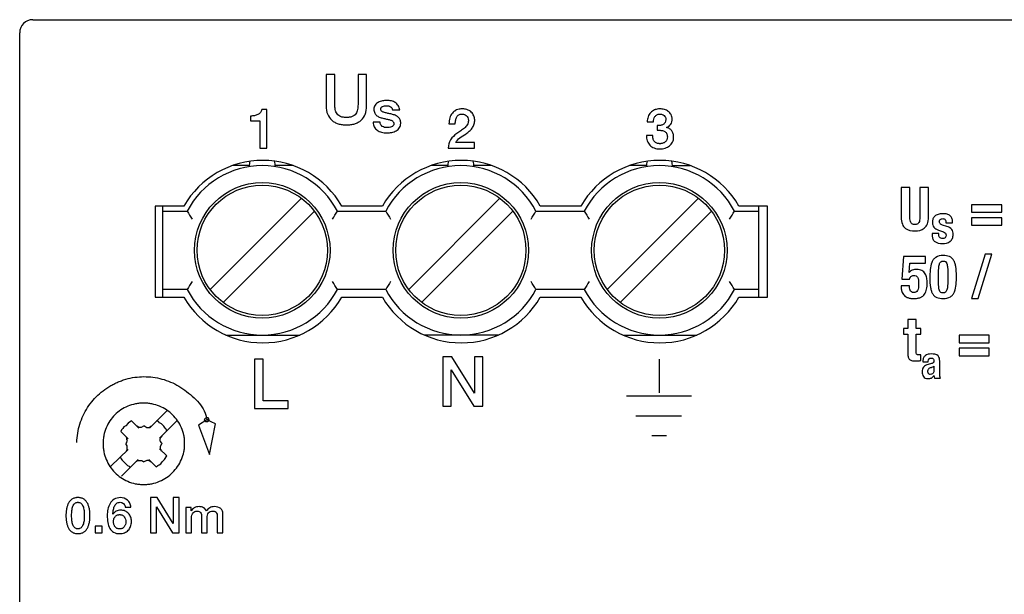
# Model space of a CAD drawing. Units: millimetres. Extents: x 179.5 to 251.6, y 112 to 202.
# Drawn here: x 179.5 to 217.3, y 179.9 to 202 of the extents above; entities that cross this region are included whole.
import ezdxf

# ---------------------------------------------------------------- set-up
doc = ezdxf.new("R2010")
doc.units = ezdxf.units.MM
doc.header["$LTSCALE"] = 23.1
doc.layers.get('0').update_dxf_attribs({"linetype": 'CONTINUOUS'})
doc.layers.add('09_ROUNDS', color=7, linetype='CONTINUOUS')
doc.layers.add('RUNDUNG', color=7, linetype='CONTINUOUS')

msp = doc.modelspace()

# ---------------------------------------------------------------- linework, layer by layer
at = {"color": 4, "linetype": 'CONTINUOUS'}
for p, q in [((191.232, 199.866), (191.232, 198.66)), ((191.563, 199.866), (191.232, 199.866)), ((191.563, 198.768), (191.563, 199.866)), ((192.452, 199.866), (192.452, 198.768)), ((192.783, 199.866), (192.452, 199.866)), ((192.783, 198.66), (192.783, 199.866)), ((188.955, 198.524), (188.758, 198.524)), ((188.955, 197.046), (188.955, 198.524)), ((193.779, 198.512), (194.052, 198.512)), ((188.326, 198.279), (188.326, 198.089)), ((188.326, 198.089), (188.69, 198.089)), ((188.69, 198.089), (188.69, 197.046)), ((193.298, 198.041), (193.036, 198.041)), ((203.547, 198.051), (203.788, 198.051)), ((195.944, 197.984), (196.185, 197.984)), ((203.936, 197.912), (203.936, 197.732)), ((204.296, 197.838), (204.296, 197.842)), ((196.928, 197.261), (196.206, 197.261)), ((196.928, 197.046), (196.928, 197.261)), ((203.761, 197.532), (203.519, 197.532)), ((188.69, 197.046), (188.955, 197.046)), ((195.916, 197.046), (196.928, 197.046)), ((213.299, 195.534), (213.299, 194.395)), ((213.63, 195.534), (213.299, 195.534)), ((213.63, 194.395), (213.63, 195.534)), ((214.015, 195.534), (214.015, 194.395)), ((214.345, 195.534), (214.015, 195.534)), ((214.345, 194.395), (214.345, 195.534)), ((215.998, 194.87), (215.998, 194.587)), ((217.158, 194.87), (215.998, 194.87)), ((217.158, 194.587), (217.158, 194.87)), ((215.998, 194.587), (217.158, 194.587)), ((215.998, 194.372), (215.998, 194.088)), ((217.158, 194.372), (215.998, 194.372)), ((217.158, 194.088), (217.158, 194.372)), ((214.727, 193.9), (214.924, 193.83)), ((215.052, 194.04), (214.883, 194.097)), ((215.017, 194.178), (215.269, 194.178)), ((215.269, 194.178), (215.269, 194.222)), ((215.998, 194.088), (217.158, 194.088)), ((214.486, 193.771), (214.486, 193.733)), ((214.737, 193.771), (214.486, 193.771)), ((214.737, 193.735), (214.737, 193.771)), ((213.385, 192.894), (213.326, 192.014)), ((214.231, 192.894), (213.385, 192.894)), ((214.231, 192.638), (214.231, 192.894)), ((216.52, 192.972), (216.002, 191.275)), ((216.258, 191.275), (216.777, 192.972)), ((216.777, 192.972), (216.52, 192.972)), ((213.599, 192.27), (213.633, 192.638)), ((213.633, 192.638), (214.231, 192.638)), ((213.326, 192.014), (213.621, 192.014)), ((213.603, 192.27), (213.599, 192.27)), ((214.729, 191.991), (214.729, 192.167)), ((215.087, 192.21), (215.087, 192.034)), ((213.298, 191.769), (213.298, 191.725)), ((213.615, 191.769), (213.298, 191.769)), ((216.002, 191.275), (216.258, 191.275)), ((213.551, 190.477), (213.551, 190.125)), ((213.868, 190.477), (213.551, 190.477)), ((213.868, 190.125), (213.868, 190.477)), ((213.391, 190.125), (213.391, 189.91)), ((213.551, 190.125), (213.391, 190.125)), ((214.051, 190.125), (213.868, 190.125)), ((214.051, 189.91), (214.051, 190.125)), ((213.391, 189.91), (213.551, 189.91)), ((213.551, 189.91), (213.551, 189.205)), ((213.868, 189.244), (213.868, 189.91)), ((213.868, 189.91), (214.051, 189.91)), ((215.52, 189.864), (215.52, 189.58)), ((216.68, 189.864), (215.52, 189.864)), ((216.68, 189.58), (216.68, 189.864)), ((215.52, 189.58), (216.68, 189.58)), ((215.52, 189.365), (215.52, 189.082)), ((216.68, 189.365), (215.52, 189.365)), ((216.68, 189.082), (216.68, 189.365)), ((188.481, 188.944), (188.481, 187.059)), ((188.811, 188.944), (188.481, 188.944)), ((188.811, 187.344), (188.811, 188.944)), ((195.71, 189.032), (195.71, 187.147)), ((196.059, 189.032), (195.71, 189.032)), ((196.922, 187.644), (196.059, 189.032)), ((196.927, 189.032), (196.927, 187.644)), ((197.242, 189.032), (196.927, 189.032)), ((197.242, 187.147), (197.242, 189.032)), ((204.006, 188.944), (204.006, 187.652)), ((214.051, 188.894), (214.051, 189.114)), ((215.52, 189.082), (216.68, 189.082)), ((214.131, 188.872), (214.131, 188.851)), ((214.131, 188.851), (214.339, 188.851)), ((214.461, 188.777), (214.331, 188.742)), ((214.339, 188.851), (214.339, 188.875)), ((214.554, 188.676), (214.554, 188.498)), ((214.775, 188.399), (214.775, 188.874)), ((196.025, 187.147), (196.025, 188.533)), ((196.025, 188.533), (196.033, 188.533)), ((196.033, 188.533), (196.893, 187.147)), ((214.55, 188.319), (214.554, 188.319)), ((214.582, 188.225), (214.803, 188.225)), ((196.927, 187.644), (196.922, 187.644)), ((205.251, 187.525), (202.762, 187.525)), ((188.481, 187.059), (189.772, 187.059)), ((189.772, 187.344), (188.811, 187.344)), ((189.772, 187.059), (189.772, 187.344)), ((195.71, 187.147), (196.025, 187.147)), ((196.893, 187.147), (197.242, 187.147)), ((185.114, 186.966), (184.451, 186.305)), ((204.87, 186.765), (203.117, 186.765)), ((183.468, 186.35), (183.422, 186.282)), ((183.537, 186.396), (183.468, 186.35)), ((183.628, 186.487), (183.537, 186.396)), ((183.765, 186.578), (183.628, 186.487)), ((184.04, 186.305), (183.765, 186.578)), ((184.017, 186.35), (183.971, 186.373)), ((184.04, 186.327), (184.017, 186.35)), ((184.131, 186.327), (184.04, 186.327)), ((184.222, 186.373), (184.131, 186.327)), ((184.245, 186.396), (184.222, 186.373)), ((184.245, 186.396), (184.268, 186.373)), ((184.268, 186.373), (184.314, 186.35)), ((184.314, 186.35), (184.337, 186.327)), ((184.337, 186.327), (184.428, 186.327)), ((184.428, 186.327), (184.474, 186.35)), ((184.474, 186.35), (184.497, 186.373)), ((184.497, 186.373), (184.542, 186.396)), ((184.794, 186.555), (184.725, 186.578)), ((184.84, 186.51), (184.794, 186.555)), ((185.503, 186.578), (184.84, 185.917)), ((184.908, 186.464), (184.84, 186.51)), ((185, 186.373), (184.908, 186.464)), ((185.045, 186.305), (185, 186.373)), ((185.091, 186.259), (185.045, 186.305)), ((186.644, 186.624), (186.328, 186.414)), ((186.328, 186.414), (186.749, 185.284)), ((186.986, 186.466), (186.644, 186.624)), ((186.737, 186.624), (186.646, 186.624)), ((186.749, 185.284), (186.986, 186.466)), ((183.377, 186.236), (183.354, 186.168)), ((183.628, 185.894), (183.354, 186.168)), ((183.422, 186.282), (183.377, 186.236)), ((183.582, 185.917), (183.56, 185.963)), ((183.582, 185.871), (183.582, 185.917)), ((184.863, 185.894), (184.885, 185.94)), ((184.885, 185.94), (184.908, 185.963)), ((184.908, 185.963), (184.931, 186.008)), ((185.114, 186.191), (185.091, 186.259)), ((204.286, 186.005), (203.727, 186.005)), ((183.537, 185.689), (183.56, 185.712)), ((183.537, 185.689), (183.56, 185.666)), ((183.56, 185.712), (183.582, 185.757)), ((183.56, 185.666), (183.582, 185.621)), ((183.605, 185.826), (183.582, 185.871)), ((183.582, 185.78), (183.605, 185.826)), ((183.582, 185.757), (183.582, 185.78)), ((183.582, 185.621), (183.582, 185.461)), ((184.863, 185.803), (184.863, 185.894)), ((184.885, 185.78), (184.863, 185.803)), ((184.908, 185.689), (184.863, 185.598)), ((184.863, 185.598), (184.863, 185.506)), ((184.908, 185.735), (184.885, 185.78)), ((184.931, 185.712), (184.908, 185.735)), ((184.931, 185.712), (184.908, 185.689)), ((183.628, 185.484), (182.965, 184.845)), ((183.331, 185.187), (183.354, 185.142)), ((183.56, 185.415), (183.537, 185.392)), ((183.582, 185.461), (183.56, 185.415)), ((185.114, 185.233), (184.84, 185.506)), ((184.863, 185.506), (184.885, 185.484)), ((184.885, 185.484), (184.885, 185.438)), ((184.885, 185.438), (184.931, 185.415)), ((185.023, 185.096), (185.114, 185.233)), ((183.354, 185.142), (183.399, 185.073)), ((184.017, 185.096), (183.377, 184.457)), ((183.399, 185.073), (183.605, 184.868)), ((183.605, 184.868), (183.674, 184.845)), ((183.674, 184.845), (183.72, 184.8)), ((183.994, 185.05), (183.948, 185.028)), ((184.154, 185.05), (183.994, 185.05)), ((184.2, 185.028), (184.154, 185.05)), ((184.222, 185.005), (184.2, 185.028)), ((184.222, 185.005), (184.245, 185.028)), ((184.245, 185.028), (184.291, 185.05)), ((184.291, 185.05), (184.314, 185.05)), ((184.314, 185.05), (184.36, 185.073)), ((184.36, 185.073), (184.405, 185.073)), ((184.405, 185.073), (184.451, 185.05)), ((184.703, 184.822), (184.428, 185.096)), ((184.451, 185.05), (184.474, 185.028)), ((184.474, 185.028), (184.52, 185.005)), ((184.703, 184.822), (184.771, 184.868)), ((184.771, 184.868), (184.817, 184.891)), ((184.817, 184.891), (184.885, 184.936)), ((184.885, 184.936), (184.931, 185.005)), ((184.931, 185.005), (185.023, 185.096)), ((183.516, 183.274), (183.733, 183.274)), ((184.487, 183.636), (184.487, 182.28)), ((184.739, 183.636), (184.487, 183.636)), ((184.714, 182.28), (184.714, 183.277)), ((184.714, 183.277), (184.72, 183.277)), ((184.72, 183.277), (185.339, 182.28)), ((185.36, 182.637), (184.739, 183.636)), ((185.364, 183.636), (185.364, 182.637)), ((185.59, 183.636), (185.364, 183.636)), ((185.59, 182.28), (185.59, 183.636)), ((183.049, 182.996), (183.045, 183)), ((185.842, 183.262), (185.842, 182.28)), ((186.047, 183.262), (185.842, 183.262)), ((186.047, 183.125), (186.047, 183.262)), ((186.053, 183.125), (186.047, 183.125)), ((186.447, 182.911), (186.447, 182.28)), ((187.27, 182.28), (187.27, 182.958)), ((182.365, 182.536), (182.365, 182.28)), ((182.63, 182.536), (182.365, 182.536)), ((182.63, 182.28), (182.63, 182.536)), ((185.364, 182.637), (185.36, 182.637)), ((186.059, 182.28), (186.059, 182.863)), ((186.665, 182.28), (186.665, 182.855)), ((187.053, 182.854), (187.053, 182.28)), ((182.365, 182.28), (182.63, 182.28)), ((184.487, 182.28), (184.714, 182.28)), ((185.339, 182.28), (185.59, 182.28)), ((185.842, 182.28), (186.059, 182.28)), ((186.447, 182.28), (186.665, 182.28)), ((187.053, 182.28), (187.27, 182.28))]:
    msp.add_line(p, q, dxfattribs=at)
at = {"color": 7, "linetype": 'CONTINUOUS'}
for p, q in [((188.278, 196.375), (187.636, 196.375)), ((189.961, 196.375), (189.278, 196.375)), ((195.898, 196.375), (195.256, 196.375)), ((197.581, 196.375), (196.898, 196.375)), ((203.518, 196.375), (202.876, 196.375)), ((204.518, 196.375), (205.201, 196.375)), ((190.281, 195.123), (186.78, 191.623)), ((197.901, 195.123), (194.4, 191.623)), ((205.521, 195.123), (202.02, 191.623)), ((184.668, 194.825), (184.668, 191.325)), ((185.767, 194.825), (184.668, 194.825)), ((184.968, 191.325), (184.968, 194.825)), ((184.968, 194.625), (185.895, 194.625)), ((187.275, 191.128), (190.776, 194.628)), ((191.661, 194.625), (193.515, 194.625)), ((193.387, 194.825), (191.829, 194.825)), ((198.396, 194.628), (194.895, 191.128)), ((199.281, 194.625), (201.135, 194.625)), ((201.007, 194.825), (199.449, 194.825)), ((206.016, 194.628), (202.515, 191.128)), ((206.901, 194.625), (207.828, 194.625)), ((208.168, 194.825), (207.069, 194.825)), ((207.828, 194.825), (207.828, 191.325)), ((208.168, 191.325), (208.168, 194.825)), ((185.895, 191.625), (184.968, 191.625)), ((193.515, 191.625), (191.661, 191.625)), ((201.135, 191.625), (199.281, 191.625)), ((207.828, 191.625), (206.901, 191.625)), ((184.668, 191.325), (185.767, 191.325)), ((191.829, 191.325), (193.387, 191.325)), ((199.449, 191.325), (201.007, 191.325)), ((207.069, 191.325), (208.168, 191.325)), ((187.383, 189.875), (190.213, 189.875)), ((197.833, 189.875), (195.003, 189.875)), ((202.623, 189.875), (205.453, 189.875))]:
    msp.add_line(p, q, dxfattribs=at)
for centre, radius in [((188.778, 193.125), 2.6), ((188.778, 193.125), 2.5), ((196.398, 193.125), 2.6), ((196.398, 193.125), 2.5), ((204.018, 193.125), 2.6), ((204.018, 193.125), 2.5)]:
    msp.add_circle(centre, radius, dxfattribs=at)
for centre, radius, start, end in [((188.798, 193.075), 3.5, 30, 150), ((188.778, 196.375), 0.5, 160.7039, 184.4111), ((188.778, 196.375), 0.5, 355.5889, 20.1008), ((196.418, 193.075), 3.5, 30, 150), ((196.398, 196.375), 0.5, 160.7039, 184.4111), ((196.398, 196.375), 0.5, 355.5889, 20.1008), ((204.038, 193.075), 3.5, 30, 150), ((204.018, 196.375), 0.5, 160.7039, 184.4111), ((204.018, 196.375), 0.5, 355.5889, 20.1008), ((188.778, 193.125), 3.25, 27.4864, 152.5136), ((196.398, 193.125), 3.25, 27.4864, 152.5136), ((204.018, 193.125), 3.25, 27.4864, 152.5136), ((196.053, 200.79), 11.882, 211.2527, 212.9606), ((181.497, 200.794), 11.89, 327.04, 328.7467), ((203.673, 200.79), 11.882, 211.2527, 212.9606), ((189.117, 200.794), 11.89, 327.04, 328.7467), ((211.035, 200.628), 11.578, 211.2303, 212.983), ((196.737, 200.794), 11.89, 327.04, 328.7467), ((196.059, 185.457), 11.89, 147.04, 148.7467), ((188.778, 193.125), 3.25, 207.4864, 332.5136), ((181.504, 185.461), 11.882, 31.2527, 32.9606), ((203.679, 185.457), 11.89, 147.04, 148.7467), ((196.398, 193.125), 3.25, 207.4864, 332.5136), ((189.124, 185.461), 11.882, 31.2527, 32.9606), ((211.299, 185.457), 11.89, 147.04, 148.7467), ((204.018, 193.125), 3.25, 207.4864, 332.5136), ((197.001, 185.622), 11.578, 31.2303, 32.983), ((188.798, 193.075), 3.5, 210, 330), ((196.418, 193.075), 3.5, 210, 330), ((204.038, 193.075), 3.5, 210, 330)]:
    msp.add_arc(centre, radius, start, end, dxfattribs=at)
at = {"color": 4, "linetype": 'CONTINUOUS'}
for points, knots in [([(192.452, 198.768), (192.452, 198.704), (192.451, 198.608), (192.428, 198.484), (192.394, 198.398), (192.339, 198.322), (192.272, 198.275), (192.206, 198.248), (192.148, 198.233), (192.093, 198.225), (192.046, 198.222), (192.008, 198.221), (191.969, 198.222), (191.922, 198.225), (191.868, 198.233), (191.809, 198.248), (191.744, 198.275), (191.677, 198.322), (191.621, 198.398), (191.588, 198.484), (191.564, 198.608), (191.563, 198.704), (191.563, 198.768)], [0, 0, 0, 0, 0.117314, 0.174477, 0.229659, 0.284517, 0.343436, 0.376492, 0.413047, 0.45395, 0.476289, 0.50001, 0.523725, 0.54606, 0.586955, 0.623505, 0.656558, 0.715476, 0.770337, 0.825522, 0.882686, 1, 1, 1, 1]), ([(194.052, 198.512), (194.045, 198.571), (194.011, 198.682), (193.888, 198.803), (193.758, 198.853), (193.646, 198.873), (193.559, 198.877), (193.472, 198.873), (193.361, 198.857), (193.227, 198.814), (193.092, 198.707), (193.061, 198.593), (193.061, 198.537)], [0, 0, 0, 0, 0.132055, 0.250269, 0.372358, 0.437059, 0.503925, 0.565849, 0.62988, 0.756062, 0.87428, 1, 1, 1, 1]), ([(188.758, 198.524), (188.749, 198.483), (188.712, 198.404), (188.604, 198.326), (188.471, 198.286), (188.376, 198.279), (188.326, 198.279)], [0, 0, 0, 0, 0.23438, 0.467576, 0.723236, 1, 1, 1, 1]), ([(191.232, 198.66), (191.232, 198.552), (191.26, 198.349), (191.403, 198.139), (191.557, 198.032), (191.692, 197.976), (191.816, 197.949), (191.923, 197.938), (192.008, 197.935), (192.092, 197.938), (192.199, 197.949), (192.323, 197.976), (192.458, 198.032), (192.612, 198.139), (192.755, 198.349), (192.783, 198.552), (192.783, 198.66)], [0, 0, 0, 0, 0.134175, 0.248963, 0.306159, 0.366051, 0.430282, 0.464405, 0.499981, 0.535565, 0.569695, 0.633935, 0.693834, 0.751034, 0.865825, 1, 1, 1, 1]), ([(193.061, 198.537), (193.061, 198.486), (193.078, 198.387), (193.176, 198.279), (193.303, 198.22), (193.441, 198.186), (193.577, 198.159), (193.683, 198.134), (193.753, 198.104), (193.794, 198.076), (193.817, 198.044), (193.827, 198.014), (193.83, 197.991), (193.83, 197.967), (193.824, 197.939), (193.807, 197.908), (193.776, 197.88), (193.723, 197.854), (193.652, 197.838), (193.594, 197.835), (193.566, 197.835)], [0, 0, 0, 0, 0.111801, 0.207209, 0.306513, 0.412427, 0.516229, 0.608523, 0.647991, 0.682974, 0.71547, 0.732173, 0.750062, 0.767525, 0.783476, 0.812995, 0.842449, 0.873508, 0.939074, 1, 1, 1, 1]), ([(194.091, 198.027), (194.09, 198.037), (194.089, 198.059), (194.081, 198.104), (194.061, 198.16), (194.022, 198.215), (193.954, 198.275), (193.847, 198.324), (193.709, 198.36), (193.572, 198.387), (193.466, 198.411), (193.395, 198.441), (193.355, 198.468), (193.333, 198.498), (193.324, 198.526), (193.322, 198.547), (193.324, 198.567), (193.33, 198.588), (193.345, 198.612), (193.371, 198.634), (193.413, 198.654), (193.47, 198.667), (193.516, 198.67), (193.538, 198.67)], [0, 0, 0, 0, 0.021766, 0.05194, 0.106925, 0.15833, 0.209391, 0.316287, 0.429437, 0.541853, 0.641185, 0.683068, 0.719459, 0.752332, 0.768983, 0.786798, 0.801129, 0.814421, 0.839618, 0.865263, 0.892366, 0.948884, 1, 1, 1, 1]), ([(193.538, 198.67), (193.591, 198.67), (193.673, 198.661), (193.755, 198.59), (193.774, 198.539), (193.779, 198.512)], [0, 0, 0, 0, 0.502905, 0.735853, 1, 1, 1, 1]), ([(196.164, 198.471), (196.158, 198.468), (196.126, 198.444), (196.046, 198.369), (195.962, 198.206), (195.944, 198.06), (195.944, 197.984)], [0, 0, 0, 0, 0.036469, 0.215611, 0.585983, 1, 1, 1, 1]), ([(196.206, 197.261), (196.23, 197.334), (196.371, 197.459), (196.563, 197.571), (196.725, 197.693), (196.833, 197.802), (196.913, 197.94), (196.939, 198.097), (196.914, 198.258), (196.849, 198.382), (196.764, 198.464), (196.679, 198.515), (196.594, 198.541), (196.517, 198.552), (196.456, 198.555), (196.395, 198.552), (196.321, 198.541), (196.242, 198.517), (196.186, 198.487), (196.164, 198.471)], [0, 0, 0, 0, 0.104657, 0.239532, 0.310395, 0.380254, 0.449555, 0.523787, 0.593655, 0.669901, 0.710663, 0.754557, 0.803676, 0.831032, 0.860684, 0.888126, 0.914188, 0.963043, 1, 1, 1, 1]), ([(203.856, 198.523), (203.849, 198.52), (203.786, 198.495), (203.675, 198.418), (203.574, 198.25), (203.55, 198.119), (203.547, 198.051)], [0, 0, 0, 0, 0.033114, 0.343322, 0.657702, 1, 1, 1, 1]), ([(204.296, 197.842), (204.329, 197.854), (204.39, 197.886), (204.459, 197.961), (204.491, 198.039), (204.504, 198.105), (204.507, 198.157), (204.504, 198.206), (204.494, 198.264), (204.469, 198.332), (204.421, 198.401), (204.339, 198.476), (204.235, 198.525), (204.124, 198.549), (204.031, 198.556), (203.94, 198.548), (203.88, 198.532), (203.856, 198.523)], [0, 0, 0, 0, 0.082557, 0.158799, 0.235811, 0.276389, 0.318866, 0.356312, 0.391865, 0.458983, 0.52356, 0.58786, 0.71912, 0.786623, 0.854461, 0.938088, 1, 1, 1, 1]), ([(193.036, 198.041), (193.037, 197.978), (193.061, 197.857), (193.185, 197.716), (193.361, 197.642), (193.554, 197.622), (193.747, 197.642), (193.894, 197.694), (193.99, 197.765), (194.047, 197.833), (194.077, 197.902), (194.089, 197.963), (194.091, 198.001), (194.091, 198.023), (194.091, 198.027)], [0, 0, 0, 0, 0.125439, 0.239, 0.360995, 0.500716, 0.626202, 0.748741, 0.807306, 0.865009, 0.92463, 0.956542, 0.990623, 1, 1, 1, 1]), ([(193.566, 197.835), (193.503, 197.835), (193.405, 197.85), (193.316, 197.945), (193.301, 198.008), (193.298, 198.041)], [0, 0, 0, 0, 0.500466, 0.73241, 1, 1, 1, 1]), ([(196.185, 197.984), (196.187, 198.032), (196.195, 198.122), (196.232, 198.245), (196.317, 198.338), (196.398, 198.353), (196.439, 198.353)], [0, 0, 0, 0, 0.290253, 0.53834, 0.756723, 1, 1, 1, 1]), ([(196.439, 198.353), (196.482, 198.353), (196.562, 198.341), (196.648, 198.268), (196.678, 198.193), (196.688, 198.134), (196.69, 198.078), (196.68, 198.01), (196.635, 197.91), (196.536, 197.806), (196.392, 197.706), (196.291, 197.641), (196.242, 197.606)], [0, 0, 0, 0, 0.1181, 0.209987, 0.294861, 0.335531, 0.373548, 0.448711, 0.520853, 0.670812, 0.833933, 1, 1, 1, 1]), ([(203.788, 198.051), (203.787, 198.088), (203.795, 198.162), (203.833, 198.246), (203.88, 198.299), (203.924, 198.33), (203.967, 198.345), (204.004, 198.352), (204.04, 198.354), (204.081, 198.351), (204.139, 198.336), (204.202, 198.3), (204.254, 198.23), (204.264, 198.173), (204.264, 198.144)], [0, 0, 0, 0, 0.143295, 0.279743, 0.345981, 0.412397, 0.481556, 0.518291, 0.557056, 0.618685, 0.676719, 0.784625, 0.888879, 1, 1, 1, 1]), ([(204.264, 198.144), (204.264, 198.105), (204.248, 198.028), (204.162, 197.949), (204.054, 197.914), (203.976, 197.91), (203.936, 197.912)], [0, 0, 0, 0, 0.25937, 0.490242, 0.736699, 1, 1, 1, 1]), ([(203.936, 197.732), (203.983, 197.734), (204.073, 197.734), (204.202, 197.707), (204.308, 197.62), (204.324, 197.528), (204.324, 197.481)], [0, 0, 0, 0, 0.266284, 0.509107, 0.731726, 1, 1, 1, 1]), ([(204.04, 197.016), (204.108, 197.016), (204.241, 197.036), (204.388, 197.112), (204.476, 197.201), (204.527, 197.279), (204.553, 197.354), (204.563, 197.418), (204.566, 197.463), (204.564, 197.503), (204.56, 197.548), (204.548, 197.601), (204.526, 197.66), (204.485, 197.729), (204.412, 197.8), (204.336, 197.83), (204.296, 197.838)], [0, 0, 0, 0, 0.160847, 0.310501, 0.382893, 0.455169, 0.529445, 0.568229, 0.608571, 0.636305, 0.663267, 0.715054, 0.76444, 0.812012, 0.904351, 1, 1, 1, 1]), ([(196.242, 197.606), (196.149, 197.543), (195.979, 197.385), (195.917, 197.157), (195.916, 197.046)], [0, 0, 0, 0, 0.501988, 1, 1, 1, 1]), ([(203.519, 197.532), (203.521, 197.46), (203.54, 197.325), (203.642, 197.147), (203.821, 197.035), (203.964, 197.016), (204.04, 197.016)], [0, 0, 0, 0, 0.2594, 0.4901, 0.723501, 1, 1, 1, 1]), ([(204.324, 197.481), (204.324, 197.443), (204.312, 197.369), (204.258, 197.294), (204.201, 197.254), (204.152, 197.233), (204.107, 197.222), (204.07, 197.218), (204.039, 197.217), (204.006, 197.218), (203.964, 197.224), (203.916, 197.238), (203.866, 197.267), (203.812, 197.319), (203.767, 197.409), (203.759, 197.49), (203.761, 197.532)], [0, 0, 0, 0, 0.12584, 0.237951, 0.294081, 0.352002, 0.41271, 0.444356, 0.476931, 0.514512, 0.550054, 0.616198, 0.67809, 0.738335, 0.86191, 1, 1, 1, 1]), ([(213.299, 194.395), (213.299, 194.305), (213.315, 194.144), (213.484, 193.901), (213.697, 193.868), (213.822, 193.868)], [0, 0, 0, 0, 0.320484, 0.555708, 1, 1, 1, 1]), ([(214.015, 194.395), (214.015, 194.357), (214.012, 194.288), (213.988, 194.205), (213.952, 194.157), (213.917, 194.13), (213.881, 194.117), (213.849, 194.112), (213.822, 194.111), (213.796, 194.112), (213.763, 194.117), (213.727, 194.13), (213.692, 194.157), (213.657, 194.205), (213.633, 194.288), (213.63, 194.357), (213.63, 194.395)], [0, 0, 0, 0, 0.144916, 0.266332, 0.320685, 0.374541, 0.432609, 0.464879, 0.500052, 0.535202, 0.567452, 0.625491, 0.679329, 0.733673, 0.855084, 1, 1, 1, 1]), ([(213.822, 193.868), (213.948, 193.868), (214.161, 193.91), (214.328, 194.15), (214.345, 194.307), (214.345, 194.395)], [0, 0, 0, 0, 0.449898, 0.687637, 1, 1, 1, 1]), ([(215.269, 194.222), (215.269, 194.267), (215.258, 194.353), (215.195, 194.442), (215.124, 194.489), (215.059, 194.514), (214.996, 194.526), (214.941, 194.531), (214.894, 194.532), (214.845, 194.531), (214.783, 194.525), (214.714, 194.51), (214.643, 194.479), (214.586, 194.438), (214.543, 194.389), (214.514, 194.332), (214.497, 194.269), (214.494, 194.226), (214.494, 194.204)], [0, 0, 0, 0, 0.117077, 0.221804, 0.276986, 0.337643, 0.406123, 0.443901, 0.484273, 0.529907, 0.572236, 0.648124, 0.714603, 0.774521, 0.830761, 0.885903, 0.941907, 1, 1, 1, 1]), ([(214.883, 194.097), (214.848, 194.108), (214.798, 194.13), (214.769, 194.18), (214.763, 194.205), (214.761, 194.227), (214.763, 194.251), (214.774, 194.282), (214.799, 194.315), (214.843, 194.337), (214.877, 194.342), (214.894, 194.342)], [0, 0, 0, 0, 0.286396, 0.389094, 0.438447, 0.488674, 0.559346, 0.623972, 0.744729, 0.867818, 1, 1, 1, 1]), ([(214.894, 194.342), (214.913, 194.342), (214.95, 194.338), (214.995, 194.302), (215.015, 194.244), (215.017, 194.202), (215.017, 194.178)], [0, 0, 0, 0, 0.24933, 0.457783, 0.693521, 1, 1, 1, 1]), ([(214.494, 194.204), (214.494, 194.186), (214.496, 194.15), (214.51, 194.085), (214.549, 194.01), (214.627, 193.942), (214.692, 193.913), (214.727, 193.9)], [0, 0, 0, 0, 0.133876, 0.257534, 0.488607, 0.7269, 1, 1, 1, 1]), ([(215.293, 193.729), (215.293, 193.796), (215.263, 193.95), (215.121, 194.017), (215.052, 194.04)], [0, 0, 0, 0, 0.479826, 1, 1, 1, 1]), ([(214.486, 193.733), (214.486, 193.685), (214.493, 193.594), (214.596, 193.41), (214.777, 193.387), (214.887, 193.387)], [0, 0, 0, 0, 0.238054, 0.448576, 1, 1, 1, 1]), ([(214.883, 193.577), (214.844, 193.577), (214.757, 193.606), (214.737, 193.694), (214.737, 193.735)], [0, 0, 0, 0, 0.49229, 1, 1, 1, 1]), ([(215.025, 193.706), (215.025, 193.671), (214.999, 193.593), (214.919, 193.577), (214.883, 193.577)], [0, 0, 0, 0, 0.493554, 1, 1, 1, 1]), ([(214.887, 193.387), (214.989, 193.387), (215.149, 193.418), (215.277, 193.579), (215.293, 193.678), (215.293, 193.729)], [0, 0, 0, 0, 0.511629, 0.741494, 1, 1, 1, 1]), ([(214.924, 193.83), (214.95, 193.82), (215.004, 193.795), (215.025, 193.735), (215.025, 193.706)], [0, 0, 0, 0, 0.490502, 1, 1, 1, 1]), ([(214.908, 192.926), (214.81, 192.926), (214.662, 192.9), (214.528, 192.774), (214.442, 192.617), (214.401, 192.372), (214.399, 192.17), (214.399, 192.062)], [0, 0, 0, 0, 0.254503, 0.36128, 0.470508, 0.71716, 1, 1, 1, 1]), ([(215.417, 192.139), (215.417, 192.261), (215.412, 192.431), (215.366, 192.635), (215.316, 192.747), (215.245, 192.833), (215.113, 192.914), (214.991, 192.926), (214.908, 192.926)], [0, 0, 0, 0, 0.338232, 0.467709, 0.577115, 0.67454, 0.77079, 1, 1, 1, 1]), ([(213.901, 192.391), (213.841, 192.391), (213.727, 192.381), (213.633, 192.311), (213.603, 192.27)], [0, 0, 0, 0, 0.544048, 1, 1, 1, 1]), ([(214.298, 191.874), (214.298, 191.937), (214.288, 192.06), (214.23, 192.233), (214.096, 192.368), (213.968, 192.391), (213.901, 192.391)], [0, 0, 0, 0, 0.258359, 0.49983, 0.730118, 1, 1, 1, 1]), ([(214.729, 192.167), (214.729, 192.254), (214.732, 192.398), (214.75, 192.574), (214.805, 192.694), (214.877, 192.711), (214.908, 192.711)], [0, 0, 0, 0, 0.415209, 0.68569, 0.852696, 1, 1, 1, 1]), ([(214.908, 192.711), (214.938, 192.711), (215.005, 192.702), (215.052, 192.622), (215.07, 192.542), (215.086, 192.407), (215.087, 192.294), (215.087, 192.21)], [0, 0, 0, 0, 0.152741, 0.31237, 0.427318, 0.576473, 1, 1, 1, 1]), ([(213.621, 192.014), (213.626, 192.053), (213.653, 192.136), (213.739, 192.162), (213.777, 192.162)], [0, 0, 0, 0, 0.505459, 1, 1, 1, 1]), ([(213.777, 192.162), (213.809, 192.162), (213.87, 192.158), (213.942, 192.087), (213.965, 191.966), (213.968, 191.875), (213.968, 191.819)], [0, 0, 0, 0, 0.208203, 0.386478, 0.629963, 1, 1, 1, 1]), ([(214.399, 192.062), (214.399, 191.94), (214.404, 191.77), (214.45, 191.566), (214.5, 191.454), (214.57, 191.368), (214.703, 191.287), (214.825, 191.275), (214.908, 191.275)], [0, 0, 0, 0, 0.338226, 0.467713, 0.577132, 0.674567, 0.770819, 1, 1, 1, 1]), ([(214.908, 191.49), (214.878, 191.49), (214.811, 191.499), (214.764, 191.579), (214.746, 191.66), (214.73, 191.795), (214.729, 191.907), (214.729, 191.991)], [0, 0, 0, 0, 0.152665, 0.312286, 0.427246, 0.576419, 1, 1, 1, 1]), ([(214.908, 191.275), (215.005, 191.275), (215.153, 191.301), (215.288, 191.426), (215.374, 191.583), (215.415, 191.829), (215.417, 192.031), (215.417, 192.139)], [0, 0, 0, 0, 0.254384, 0.360963, 0.469961, 0.716427, 1, 1, 1, 1]), ([(215.087, 192.034), (215.087, 191.947), (215.084, 191.803), (215.066, 191.627), (215.01, 191.507), (214.939, 191.49), (214.908, 191.49)], [0, 0, 0, 0, 0.415161, 0.685614, 0.852625, 1, 1, 1, 1]), ([(213.298, 191.725), (213.298, 191.676), (213.306, 191.6), (213.339, 191.501), (213.381, 191.429), (213.444, 191.364), (213.514, 191.324), (213.581, 191.299), (213.64, 191.285), (213.694, 191.278), (213.74, 191.275), (213.778, 191.275), (213.815, 191.275), (213.863, 191.278), (213.918, 191.285), (213.979, 191.298), (214.05, 191.323), (214.127, 191.366), (214.198, 191.439), (214.248, 191.53), (214.291, 191.674), (214.298, 191.793), (214.298, 191.874)], [0, 0, 0, 0, 0.088616, 0.136455, 0.18601, 0.238596, 0.297169, 0.330044, 0.366038, 0.405745, 0.427178, 0.449756, 0.472652, 0.494501, 0.535291, 0.572648, 0.607142, 0.669921, 0.728976, 0.789025, 0.85333, 1, 1, 1, 1]), ([(213.775, 191.504), (213.745, 191.504), (213.685, 191.52), (213.635, 191.597), (213.617, 191.681), (213.615, 191.74), (213.615, 191.769)], [0, 0, 0, 0, 0.256295, 0.492489, 0.749007, 1, 1, 1, 1]), ([(213.968, 191.819), (213.968, 191.773), (213.963, 191.692), (213.932, 191.585), (213.865, 191.514), (213.805, 191.504), (213.775, 191.504)], [0, 0, 0, 0, 0.3334, 0.585215, 0.787731, 1, 1, 1, 1]), ([(213.551, 189.205), (213.551, 189.153), (213.552, 189.065), (213.587, 188.96), (213.644, 188.914), (213.698, 188.893), (213.752, 188.884), (213.802, 188.881), (213.839, 188.88), (213.872, 188.88), (213.907, 188.882), (213.95, 188.884), (214.001, 188.889), (214.034, 188.892), (214.051, 188.894)], [0, 0, 0, 0, 0.214874, 0.364307, 0.432293, 0.508566, 0.601371, 0.655812, 0.7163, 0.75348, 0.789717, 0.860286, 0.929808, 1, 1, 1, 1]), ([(213.98, 189.109), (213.961, 189.109), (213.928, 189.11), (213.867, 189.151), (213.868, 189.209), (213.868, 189.244)], [0, 0, 0, 0, 0.277434, 0.481953, 1, 1, 1, 1]), ([(214.051, 189.114), (214.046, 189.113), (214.022, 189.111), (213.999, 189.109), (213.98, 189.109)], [0, 0, 0, 0, 0.229925, 1, 1, 1, 1]), ([(214.448, 189.148), (214.371, 189.148), (214.246, 189.128), (214.143, 188.999), (214.131, 188.916), (214.131, 188.872)], [0, 0, 0, 0, 0.489395, 0.719938, 1, 1, 1, 1]), ([(214.339, 188.875), (214.339, 188.905), (214.353, 188.969), (214.418, 188.991), (214.446, 188.991)], [0, 0, 0, 0, 0.506397, 1, 1, 1, 1]), ([(214.446, 188.991), (214.463, 188.991), (214.493, 188.988), (214.532, 188.965), (214.547, 188.933), (214.553, 188.905), (214.554, 188.883), (214.553, 188.862), (214.549, 188.838), (214.535, 188.811), (214.502, 188.789), (214.476, 188.781), (214.461, 188.777)], [0, 0, 0, 0, 0.151411, 0.271937, 0.390887, 0.457593, 0.531081, 0.59502, 0.651353, 0.7516, 0.859642, 1, 1, 1, 1]), ([(214.775, 188.874), (214.775, 188.911), (214.771, 188.982), (214.692, 189.134), (214.541, 189.148), (214.448, 189.148)], [0, 0, 0, 0, 0.228598, 0.432012, 1, 1, 1, 1]), ([(214.331, 188.742), (214.267, 188.724), (214.13, 188.672), (214.103, 188.525), (214.103, 188.46)], [0, 0, 0, 0, 0.501631, 1, 1, 1, 1]), ([(214.411, 188.359), (214.398, 188.359), (214.37, 188.365), (214.341, 188.396), (214.329, 188.43), (214.325, 188.46), (214.324, 188.486), (214.325, 188.512), (214.332, 188.546), (214.352, 188.584), (214.397, 188.616), (214.434, 188.626), (214.455, 188.631)], [0, 0, 0, 0, 0.105757, 0.204515, 0.3152, 0.376721, 0.441855, 0.515857, 0.582999, 0.706024, 0.836822, 1, 1, 1, 1]), ([(214.455, 188.631), (214.463, 188.633), (214.497, 188.643), (214.531, 188.659), (214.554, 188.676)], [0, 0, 0, 0, 0.2191, 1, 1, 1, 1]), ([(181.662, 185.757), (181.668, 185.993), (181.746, 186.464), (182, 187.002), (182.281, 187.378), (182.528, 187.63), (182.763, 187.811), (182.94, 187.919), (183.044, 187.976), (183.125, 188.015), (183.207, 188.055), (183.317, 188.102), (183.511, 188.174), (183.798, 188.247), (184.148, 188.284), (184.614, 188.27), (185.191, 188.133), (185.609, 187.904), (185.8, 187.764)], [0, 0, 0, 0, 0.125704, 0.250096, 0.312337, 0.374698, 0.437373, 0.468938, 0.484795, 0.50071, 0.51677, 0.532735, 0.56441, 0.626966, 0.688908, 0.750611, 0.874181, 1, 1, 1, 1]), ([(214.103, 188.46), (214.103, 188.399), (214.123, 188.303), (214.219, 188.215), (214.286, 188.202), (214.321, 188.202)], [0, 0, 0, 0, 0.48157, 0.722116, 1, 1, 1, 1]), ([(214.321, 188.202), (214.367, 188.202), (214.463, 188.208), (214.528, 188.281), (214.55, 188.319)], [0, 0, 0, 0, 0.510653, 1, 1, 1, 1]), ([(214.554, 188.498), (214.554, 188.477), (214.546, 188.436), (214.499, 188.377), (214.444, 188.359), (214.411, 188.359)], [0, 0, 0, 0, 0.295601, 0.546688, 1, 1, 1, 1]), ([(214.803, 188.225), (214.798, 188.237), (214.776, 188.293), (214.775, 188.353), (214.775, 188.399)], [0, 0, 0, 0, 0.225181, 1, 1, 1, 1]), ([(185.8, 187.764), (185.899, 187.689), (186.094, 187.533), (186.357, 187.274), (186.564, 186.973), (186.635, 186.741), (186.646, 186.624)], [0, 0, 0, 0, 0.256099, 0.511924, 0.758333, 1, 1, 1, 1]), ([(184.222, 187.262), (184.169, 187.262), (184.063, 187.257), (183.857, 187.227), (183.611, 187.152), (183.344, 187.009), (183.113, 186.819), (182.922, 186.588), (182.779, 186.321), (182.704, 186.077), (182.673, 185.871), (182.665, 185.712), (182.673, 185.552), (182.704, 185.345), (182.779, 185.098), (182.922, 184.829), (183.112, 184.593), (183.344, 184.399), (183.611, 184.252), (183.856, 184.175), (184.063, 184.144), (184.169, 184.138), (184.222, 184.138)], [0, 0, 0, 0, 0.032805, 0.064897, 0.12743, 0.18863, 0.249224, 0.309818, 0.371018, 0.433551, 0.465643, 0.498448, 0.531305, 0.563543, 0.626581, 0.688437, 0.749693, 0.810833, 0.872389, 0.935078, 0.967193, 1, 1, 1, 1]), ([(184.222, 184.138), (184.276, 184.138), (184.383, 184.144), (184.59, 184.175), (184.838, 184.252), (185.108, 184.399), (185.344, 184.593), (185.538, 184.828), (185.685, 185.098), (185.763, 185.345), (185.794, 185.552), (185.802, 185.712), (185.794, 185.871), (185.763, 186.077), (185.686, 186.322), (185.538, 186.588), (185.344, 186.819), (185.108, 187.009), (184.837, 187.152), (184.59, 187.226), (184.383, 187.257), (184.276, 187.262), (184.222, 187.262)], [0, 0, 0, 0, 0.032657, 0.064719, 0.127523, 0.18935, 0.250766, 0.312182, 0.374009, 0.436812, 0.468874, 0.501532, 0.534137, 0.566054, 0.628358, 0.689536, 0.7503, 0.811179, 0.872655, 0.935305, 0.967345, 1, 1, 1, 1]), ([(186.646, 186.692), (186.623, 186.692), (186.586, 186.674), (186.554, 186.641), (186.554, 186.624)], [0, 0, 0, 0, 0.568783, 1, 1, 1, 1]), ([(186.737, 186.624), (186.737, 186.646), (186.721, 186.68), (186.68, 186.701), (186.656, 186.697), (186.646, 186.692)], [0, 0, 0, 0, 0.500127, 0.744209, 1, 1, 1, 1]), ([(186.554, 186.624), (186.56, 186.613), (186.57, 186.592), (186.588, 186.564), (186.615, 186.546), (186.636, 186.551), (186.646, 186.555)], [0, 0, 0, 0, 0.290302, 0.547147, 0.761356, 1, 1, 1, 1]), ([(186.646, 186.555), (186.668, 186.555), (186.705, 186.574), (186.737, 186.607), (186.737, 186.624)], [0, 0, 0, 0, 0.568523, 1, 1, 1, 1]), ([(181.704, 183.636), (181.693, 183.636), (181.67, 183.636), (181.626, 183.631), (181.575, 183.621), (181.52, 183.6), (181.454, 183.563), (181.386, 183.5), (181.326, 183.404), (181.285, 183.296), (181.259, 183.18), (181.248, 183.082), (181.244, 183.003), (181.243, 182.945), (181.244, 182.887), (181.248, 182.808), (181.259, 182.709), (181.285, 182.594), (181.326, 182.485), (181.386, 182.39), (181.454, 182.326), (181.52, 182.289), (181.575, 182.268), (181.626, 182.258), (181.67, 182.254), (181.693, 182.253), (181.704, 182.253)], [0, 0, 0, 0, 0.018659, 0.036467, 0.069922, 0.101211, 0.131122, 0.189312, 0.248513, 0.310131, 0.373733, 0.437758, 0.469259, 0.5, 0.530741, 0.562242, 0.626267, 0.689869, 0.751487, 0.810688, 0.868878, 0.898789, 0.930078, 0.963533, 0.981341, 1, 1, 1, 1]), ([(181.704, 182.434), (181.693, 182.434), (181.671, 182.435), (181.629, 182.446), (181.583, 182.472), (181.54, 182.523), (181.495, 182.614), (181.472, 182.724), (181.462, 182.845), (181.46, 182.945), (181.462, 183.044), (181.47, 183.139), (181.485, 183.226), (181.508, 183.302), (181.54, 183.367), (181.583, 183.417), (181.629, 183.444), (181.671, 183.454), (181.697, 183.456), (181.712, 183.456), (181.716, 183.456)], [0, 0, 0, 0, 0.027005, 0.05227, 0.100644, 0.151065, 0.207061, 0.339361, 0.415009, 0.495376, 0.575742, 0.651391, 0.721068, 0.783939, 0.839928, 0.890355, 0.938729, 0.963994, 0.990999, 1, 1, 1, 1]), ([(181.704, 182.253), (181.716, 182.253), (181.739, 182.254), (181.782, 182.258), (181.833, 182.268), (181.889, 182.289), (181.954, 182.326), (182.023, 182.39), (182.082, 182.485), (182.123, 182.594), (182.149, 182.709), (182.16, 182.808), (182.165, 182.887), (182.165, 182.945), (182.165, 183.003), (182.16, 183.082), (182.149, 183.18), (182.123, 183.296), (182.082, 183.404), (182.023, 183.5), (181.954, 183.563), (181.889, 183.6), (181.833, 183.621), (181.782, 183.631), (181.739, 183.636), (181.716, 183.636), (181.704, 183.636)], [0, 0, 0, 0, 0.018655, 0.036461, 0.06991, 0.101195, 0.131104, 0.189291, 0.248494, 0.310115, 0.373723, 0.437753, 0.469257, 0.5, 0.530743, 0.562247, 0.626278, 0.689885, 0.751506, 0.810709, 0.868896, 0.898805, 0.93009, 0.963539, 0.981345, 1, 1, 1, 1]), ([(181.716, 183.456), (181.723, 183.455), (181.742, 183.453), (181.779, 183.444), (181.826, 183.417), (181.869, 183.367), (181.901, 183.302), (181.923, 183.226), (181.938, 183.139), (181.947, 183.044), (181.949, 182.945), (181.947, 182.845), (181.936, 182.724), (181.914, 182.614), (181.869, 182.523), (181.826, 182.472), (181.779, 182.446), (181.738, 182.435), (181.716, 182.434), (181.704, 182.434)], [0, 0, 0, 0, 0.018334, 0.044062, 0.093318, 0.144664, 0.201677, 0.2657, 0.336657, 0.413697, 0.495542, 0.577388, 0.654427, 0.789155, 0.846175, 0.897515, 0.946771, 0.972499, 1, 1, 1, 1]), ([(183.331, 183.636), (183.249, 183.636), (183.086, 183.598), (182.922, 183.415), (182.844, 183.19), (182.828, 183.029), (182.828, 182.949)], [0, 0, 0, 0, 0.258438, 0.494572, 0.744324, 1, 1, 1, 1]), ([(183.045, 183), (183.049, 183.048), (183.058, 183.148), (183.09, 183.291), (183.17, 183.425), (183.272, 183.456), (183.321, 183.456)], [0, 0, 0, 0, 0.247761, 0.508672, 0.748318, 1, 1, 1, 1]), ([(183.321, 183.456), (183.37, 183.456), (183.474, 183.422), (183.512, 183.321), (183.516, 183.274)], [0, 0, 0, 0, 0.500715, 1, 1, 1, 1]), ([(183.733, 183.274), (183.73, 183.324), (183.706, 183.424), (183.583, 183.584), (183.429, 183.636), (183.331, 183.636)], [0, 0, 0, 0, 0.258932, 0.503607, 1, 1, 1, 1]), ([(186.356, 183.289), (186.292, 183.289), (186.167, 183.265), (186.084, 183.171), (186.053, 183.125)], [0, 0, 0, 0, 0.53452, 1, 1, 1, 1]), ([(186.632, 183.125), (186.612, 183.177), (186.529, 183.267), (186.413, 183.289), (186.356, 183.289)], [0, 0, 0, 0, 0.49129, 1, 1, 1, 1]), ([(186.941, 183.289), (186.879, 183.289), (186.754, 183.262), (186.666, 183.173), (186.632, 183.125)], [0, 0, 0, 0, 0.514941, 1, 1, 1, 1]), ([(187.27, 182.958), (187.27, 183.009), (187.262, 183.103), (187.168, 183.262), (187.026, 183.289), (186.941, 183.289)], [0, 0, 0, 0, 0.291748, 0.520572, 1, 1, 1, 1]), ([(182.828, 182.949), (182.828, 182.858), (182.837, 182.689), (182.903, 182.454), (183.071, 182.279), (183.231, 182.253), (183.314, 182.253)], [0, 0, 0, 0, 0.283576, 0.525845, 0.743573, 1, 1, 1, 1]), ([(183.337, 183.154), (183.28, 183.154), (183.164, 183.129), (183.077, 183.045), (183.049, 182.996)], [0, 0, 0, 0, 0.501277, 1, 1, 1, 1]), ([(183.306, 182.434), (183.297, 182.434), (183.278, 182.435), (183.243, 182.44), (183.202, 182.454), (183.16, 182.482), (183.125, 182.517), (183.099, 182.559), (183.08, 182.607), (183.069, 182.658), (183.065, 182.711), (183.069, 182.764), (183.083, 182.831), (183.114, 182.891), (183.16, 182.937), (183.202, 182.963), (183.243, 182.976), (183.278, 182.982), (183.297, 182.983), (183.306, 182.983)], [0, 0, 0, 0, 0.035165, 0.068539, 0.131335, 0.191331, 0.250773, 0.311134, 0.373127, 0.436987, 0.502528, 0.568434, 0.63183, 0.751458, 0.8098, 0.869047, 0.931513, 0.964841, 1, 1, 1, 1]), ([(183.306, 182.983), (183.316, 182.983), (183.334, 182.982), (183.369, 182.976), (183.409, 182.962), (183.45, 182.936), (183.495, 182.889), (183.532, 182.813), (183.545, 182.711), (183.534, 182.624), (183.509, 182.56), (183.484, 182.518), (183.45, 182.482), (183.409, 182.455), (183.369, 182.44), (183.334, 182.435), (183.316, 182.434), (183.306, 182.434)], [0, 0, 0, 0, 0.035105, 0.068339, 0.130629, 0.189887, 0.248478, 0.368837, 0.4972, 0.626653, 0.689094, 0.749672, 0.809174, 0.869054, 0.931618, 0.96489, 1, 1, 1, 1]), ([(183.314, 182.253), (183.376, 182.253), (183.496, 182.274), (183.621, 182.359), (183.69, 182.449), (183.729, 182.527), (183.748, 182.599), (183.756, 182.66), (183.758, 182.707), (183.757, 182.754), (183.75, 182.814), (183.732, 182.884), (183.697, 182.961), (183.633, 183.05), (183.514, 183.134), (183.397, 183.154), (183.337, 183.154)], [0, 0, 0, 0, 0.132373, 0.253699, 0.314187, 0.375966, 0.440087, 0.473361, 0.507574, 0.541272, 0.573986, 0.636721, 0.696617, 0.754732, 0.87079, 1, 1, 1, 1]), ([(186.059, 182.863), (186.059, 182.93), (186.093, 183.061), (186.22, 183.118), (186.274, 183.118)], [0, 0, 0, 0, 0.549945, 1, 1, 1, 1]), ([(186.274, 183.118), (186.302, 183.118), (186.354, 183.113), (186.441, 183.049), (186.447, 182.963), (186.447, 182.911)], [0, 0, 0, 0, 0.270386, 0.485658, 1, 1, 1, 1]), ([(186.665, 182.855), (186.665, 182.893), (186.67, 182.96), (186.706, 183.051), (186.78, 183.109), (186.842, 183.118), (186.874, 183.118)], [0, 0, 0, 0, 0.292467, 0.530288, 0.74789, 1, 1, 1, 1]), ([(186.874, 183.118), (186.908, 183.118), (186.971, 183.112), (187.037, 183.044), (187.052, 182.953), (187.053, 182.889), (187.053, 182.854)], [0, 0, 0, 0, 0.272861, 0.478407, 0.71115, 1, 1, 1, 1])]:
    msp.add_open_spline(points, degree=3, knots=knots, dxfattribs=at)
msp.add_open_spline([(214.554, 188.319), (214.561, 188.287), (214.567, 188.254), (214.582, 188.225)], degree=3, dxfattribs=at)
at = {"layer": '09_ROUNDS', "color": 7, "linetype": 'CONTINUOUS'}
for start, end in [(90, 97.212), (172.788, 180)]:
    msp.add_arc((179.968, 201.475), 0.5, start, end, dxfattribs=at)
at = {"layer": 'RUNDUNG', "color": 7, "linetype": 'CONTINUOUS'}
for p, q in [((179.968, 201.975), (250.968, 201.975)), ((179.468, 112.475), (179.468, 201.475))]:
    msp.add_line(p, q, dxfattribs=at)
msp.add_arc((179.968, 201.475), 0.5, 90, 180, dxfattribs=at)

doc.saveas('drawing.dxf')
